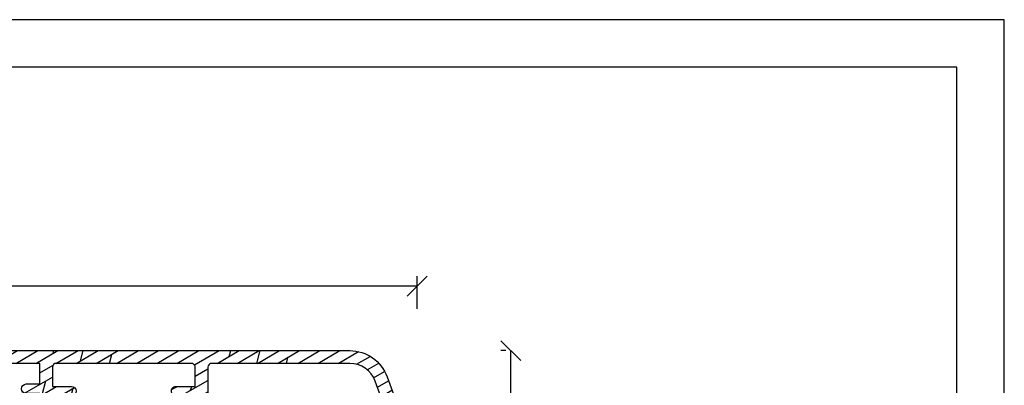
# Model space of a CAD drawing. Units: millimetres. Extents: x 0 to 997, y -269 to 191.
# Drawn here: x 523 to 647, y 145 to 191 of the extents above; entities that cross this region are included whole.
import ezdxf

# ---------------------------------------------------------------- set-up
doc = ezdxf.new("R2010")
doc.units = ezdxf.units.MM
doc.header["$LTSCALE"] = 10
doc.linetypes.add('TBL1', pattern=[0, 0])
for name, color, linetype in [('Aluprofile', 253, 'TBL1'), ('Bemaßung', 1, 'Continuous'), ('Schraffur', 251, 'Continuous')]:
    doc.layers.add(name, color=color, linetype=linetype)
doc.styles.add('RomanS', font='romans.shx', dxfattribs={"width": 0.7})
doc.dimstyles.new('IDEAL Holz', dxfattribs={"dimtxt": 2.5, "dimasz": 2.5, "dimexe": 1.25, "dimexo": 0.625, "dimtad": 1, "dimtxsty": 'RomanS', "dimblk": 'OBLIQUE', "dimcen": 2.5, "dimadec": 0, "dimazin": 0, "dimtfac": 1, "dimtmove": 0, "dimatfit": 3, "dimldrblk": 'OBLIQUE', "dimfxl": 1, "dimarcsym": 0})

# ---------------------------------------------------------------- blocks, each defined once
blk = doc.blocks.new('A-K120-15')
at = {"layer": 'Schraffur'}
h = blk.add_hatch(dxfattribs=at)
h.set_pattern_fill('DOLMIT', color=253, scale=0.2, angle=120, style=0)
h.set_pattern_definition([(120, (0, 0), (-1.099852262806237, -0.6349999999999997), []), (165, (0, 0), (-0.9297038919127659, -3.469702160612961), [1.796051999999999, -3.592099999999998])])
edge = h.paths.add_edge_path()
edge.add_line((-2.099999700317833, -56.60067229662693), (-10.3999996175728, -56.60067219594589))
edge.add_arc((-10.39999962363799, -57.10067219594612), 0.5000000000002274, 89.99999930498072, 180.0000006396015)
edge.add_line((-10.89999962363822, -57.10067220152769), (-10.89999942940153, -74.50031807085361))
edge.add_arc((-7.499999429401222, -74.50031803289828), 3.400000000000306, 180.0000006396119, 249.9999993049918)
edge.add_line((-8.66286795546398, -77.69527292946483), (-3.471009932936111, -79.58495478152258))
edge.add_arc((-3.299999855573961, -79.11510847320407), 0.4999999999999397, 249.99999930499, 359.9999993017688)
edge.add_line((-2.799999855574013, -79.11510847929729), (-2.799999810307554, -75.40067229078157))
edge.add_arc((-1.799999810307653, -75.40067230296799), 0.9999999999999001, 89.99999930281177, 179.9999993017697, ccw=False)
edge.add_line((-1.799999798139424, -74.40067230296809), (-0.2999997981157776, -74.40067232122031))
edge.add_line((-0.2999997981157776, -74.40067232122031), (0.2767951248736153, -74.06765962649456))
edge.add_arc((0.5267951196208307, -74.50067233141822), 0.4999999999989205, 89.99999926576743, 119.99999930502861, ccw=False)
edge.add_line((0.5267951260282189, -74.00067233141931), (2.500000207071706, -74.00067235670643))
edge.add_arc((2.500000200663986, -74.50067235670632), 0.4999999999998864, -5.422734830062836e-07, 89.99999926572951, ccw=False)
edge.add_line((3.000000200663861, -74.50067236143855), (3.000000192145988, -75.40067236236246))
edge.add_line((3.000000192145988, -75.40067236236246), (2.000000179975585, -76.40067235027254))
edge.add_line((2.000000179975585, -76.40067235027254), (1.600000179977769, -76.40067234542039))
edge.add_line((1.600000179977769, -76.40067234542039), (1.600000192145898, -75.20067234431713))
edge.add_line((1.600000192145898, -75.20067234431713), (0.8483341422554531, -75.20067233519944))
edge.add_arc((0.848334136189895, -75.70067233519931), 0.4999999999998721, 89.99999930493823, 119.9999993049471)
edge.add_line((0.5983341414428196, -75.26765963027447), (0.1375646228304959, -75.5336850284275))
edge.add_arc((-0.1124353719170604, -75.10067232350255), 0.5000000000001986, 269.9999993028048, 299.99999930498916, ccw=False)
edge.add_line((-0.112435378001237, -75.60067232350275), (-1.599999812745181, -75.60067230540176))
edge.add_line((-1.599999812745181, -75.60067230540176), (-1.599999865332164, -79.91584300916635))
edge.add_arc((-1.099999865332106, -79.91584301525954), 0.5000000000000573, 179.9999993017721, 249.9999993049943)
edge.add_line((-1.271009942694262, -80.38568932357818), (0.9289900478559047, -81.18642386574629))
edge.add_arc((1.100000125217973, -80.71657755742768), 0.5000000000000188, 249.9999993050032, 359.9999993050127)
edge.add_line((1.600000125218, -80.71657756349258), (1.600000136327935, -79.80067234431705))
edge.add_line((1.600000136327935, -79.80067234431705), (2.000000136328024, -79.80067234916692))
edge.add_line((2.000000136328024, -79.80067234916692), (3.000000124167171, -80.80067236124592))
edge.add_line((3.000000124167171, -80.80067236124592), (3.00000011567613, -81.50067233765596))
edge.add_arc((1.500000115675986, -81.50067231946076), 1.500000000000143, 249.9999993049883, 359.99999930499473, ccw=False)
edge.add_line((0.9869698835893814, -82.91021124441659), (-9.210100203022877, -79.19878111608388))
edge.add_arc((-7.499999429401162, -74.5003180328984), 4.999999999999833, 180.0000006396079, 249.9999993049891, ccw=False)
edge.add_line((-12.49999942940098, -74.50031808871472), (-12.50000057921647, 28.49964544230625))
edge.add_arc((-7.500000579216768, 28.49964549812276), 4.999999999999701, 110.00000069500999, 180.00000063961, ccw=False)
edge.add_line((-9.210101352838363, 33.19810858130813), (0.9869694280012026, 36.90953896231827))
edge.add_arc((1.499999660202663, 35.50000003733194), 1.5000000000681, 6.987143024161924e-07, 110.00000069873579, ccw=False)
edge.add_line((2.999999660270758, 35.50000005562424), (2.9999996687618, 34.80000007921444))
edge.add_line((2.9999996687618, 34.80000007921444), (1.999999680922655, 33.80000006713567))
edge.add_line((1.999999680922655, 33.80000006713567), (1.599999680922564, 33.80000006228579))
edge.add_line((1.599999680922564, 33.80000006228579), (1.599999669812629, 34.71590528146112))
edge.add_arc((1.099999669812596, 34.71590527539618), 0.5000000000000329, 6.949905859e-07, 110.0000006949956)
edge.add_line((0.9289895924505343, 35.18575158371482), (-1.271010398099633, 34.38501704154692))
edge.add_arc((-1.100000320737495, 33.9151707332283), 0.5000000000000425, 110.0000006950042, 180.0000006982303)
edge.add_line((-1.600000320737535, 33.91517072713509), (-1.600000268150551, 29.60000002337029))
edge.add_line((-1.600000268150551, 29.60000002337029), (0.0215387628188637, 29.60000004310155))
edge.add_line((0.0215387628188637, 29.60000004310155), (0.7143590906341615, 29.2000000515427))
edge.add_line((0.7143590906341615, 29.2000000515427), (1.599999736740528, 29.20000006228588))
edge.add_line((1.599999736740528, 29.20000006228588), (1.599999724572398, 30.4000000622857))
edge.add_line((1.599999724572398, 30.4000000622857), (1.999999724570215, 30.40000006713786))
edge.add_line((1.999999724570215, 30.40000006713786), (2.999999664669982, 29.4000001512984))
edge.add_line((2.999999664669982, 29.4000001512984), (2.999999664669982, 28.5000000746752))
edge.add_arc((2.499999664670097, 28.50000007467509), 0.4999999999998846, -89.99999926572781, 1.3017142919125035e-11, ccw=False)
edge.add_line((2.49999967107783, 28.0000000746752), (0.392820074223664, 28.00000004767094))
edge.add_line((0.392820074223664, 28.00000004767094), (-0.3000002535211479, 28.40000003918908))
edge.add_line((-0.3000002535211479, 28.40000003918908), (-1.800000253544794, 28.40000002093666))
edge.add_arc((-1.800000265712813, 29.40000002093723), 1.000000000000564, 180.0000006982705, 270.0000006971762, ccw=False)
edge.add_line((-2.800000265713378, 29.40000000875011), (-2.800000310979384, 33.11443619726583))
edge.add_arc((-3.300000310979418, 33.1144361911727), 0.5000000000000347, 6.98222233e-07, 110.0000006949954)
edge.add_line((-3.471010388341481, 33.58428249949134), (-8.662869105279468, 31.69460039468891))
edge.add_arc((-7.500000579216456, 28.49964549812265), 3.400000000000105, 110.0000006950139, 180.000000708385)
edge.add_line((-10.90000057921656, 28.49964545608623), (-10.90000036409424, 11.09999990773281))
edge.add_arc((-10.40000036409423, 11.09999991391465), 0.5000000000000054, 180.0000007083863, 270.0000006949941)
edge.add_line((-10.40000035802927, 10.59999991391464), (-2.100000155722909, 10.60000001459548))
edge.add_arc((-2.100000161788215, 11.10000001459536), 0.4999999999998864, 270.0000006950329, 360.0000006692644)
edge.add_line((-1.600000161788329, 11.1000000204358), (-1.600000195662913, 13.99999998838075))
edge.add_arc((-0.6000001956629133, 14.00000000006139), 0.9999999999999998, 90.00000000000011, 180.0000006692516, ccw=False)
edge.add_line((-0.6000001956629148, 15.00000000006139), (1.133692172480778, 15.00000000006162))
edge.add_line((1.133692172480778, 15.00000000006162), (1.59999983063585, 14.00000000006162))
edge.add_line((1.59999983063585, 14.00000000006162), (-1.956630058e-07, 14.00000000006162))
edge.add_line((-1.956630058e-07, 14.00000000006162), (-1.057194368e-07, 6.300000012294049))
edge.add_arc((-0.8000001063012401, 6.300000002948537), 0.8000000005818034, -179.99999933079096, 6.693230147902796e-07, ccw=False)
edge.add_line((-1.600000106883043, 6.299999993604615), (-1.600000119732384, 7.400000007731702))
edge.add_arc((-1.500000119732474, 7.400000008899949), 0.09999999999991, 90.00000033585121, 180.0000006693561, ccw=False)
edge.add_arc((-1.500000120951424, 7.600000008946381), 0.1000000000465215, 270.0000003625561, 360.0000006960611)
edge.add_line((-1.400000120904904, 7.600000010161237), (-1.400000137258071, 9.000000023086614))
edge.add_line((-1.400000137258071, 9.000000023086614), (-6.800000123799917, 8.999999957583439))
edge.add_line((-6.800000123799917, 8.999999957583439), (-6.800000087849864, 6.599999991914955))
edge.add_arc((-7.400000087850001, 6.599999982927555), 0.6000000000001374, -179.99999914176647, 8.582334203310893e-07, ccw=False)
edge.add_line((-8.00000008785014, 6.599999973940156), (-8.000000123799737, 8.999999984247099))
edge.add_line((-8.000000123799737, 8.999999984247099), (-10.4000003319486, 8.999999984247099))
edge.add_arc((-10.4000003319486, 8.499999984247097), 0.5000000000000018, 90, 180.0000007083861)
edge.add_line((-10.9000003319486, 8.499999978065262), (-10.90000012176711, -8.500000013714725))
edge.add_arc((-10.40000012176711, -8.500000007532888), 0.4999999999999983, 180.0000007083863, 270.0000000000002)
edge.add_line((-10.40000012176711, -9.000000007532886), (-7.999999883308419, -9.000000007532886))
edge.add_line((-7.999999883308419, -9.000000007532886), (-7.999999936613447, -6.600000048145147))
edge.add_arc((-7.399999936613538, -6.600000034819231), 0.59999999999991, 1.27259647797473e-06, 180.0000012725313, ccw=False)
edge.add_line((-6.799999936613629, -6.600000021492632), (-6.799999883308601, -9.000000054951444))
edge.add_line((-6.799999883308601, -9.000000054951444), (-1.399999853184224, -8.999999979209857))
edge.add_line((-1.399999853184225, -8.999999979209857), (-1.399999853184225, -7.600000001133817))
edge.add_arc((-1.499999853184251, -7.600000001133928), 0.1000000000000261, 6.36111e-11, 90.00002474212074)
edge.add_arc((-1.499999939503589, -7.400000001087394), 0.1000000000465264, 180.0000006869398, 270.0000247152172, ccw=False)
edge.add_line((-1.599999939550116, -7.40000000228633), (-1.599999953248923, -6.300000012911142))
edge.add_arc((-0.7999999237647432, -6.30000000294831), 0.80000002948418, 7.13519114015071e-07, 180.0000007135352, ccw=False)
edge.add_line((1.057194368e-07, -6.299999992985704), (1.468158644e-07, -9.599999973599324))
edge.add_arc((-0.9999998531841338, -9.599999973599322), 0.9999999999999982, 270.00000080364356, 359.9999999999999, ccw=False)
edge.add_line((-0.9999998391579084, -10.59999997359932), (-7.100000095803576, -10.60000005915913))
edge.add_line((-7.100000095803576, -10.60000005915913), (-7.100000077258527, -12.3000000235952))
edge.add_arc((-7.700000077258437, -12.3000000301406), 0.59999999999991, -179.99999937495988, 6.250401725083066e-07, ccw=False)
edge.add_line((-8.300000077258346, -12.30000003668601), (-8.300000095803853, -10.60000000753302))
edge.add_line((-8.300000095803853, -10.60000000753302), (-10.90000009580376, -10.60000000753302))
edge.add_line((-10.90000009580376, -10.60000000753302), (-10.89999988685872, -27.50000000753289))
edge.add_line((-10.89999988685872, -27.50000000753289), (-8.299999886858812, -27.50000000753289))
edge.add_line((-8.299999886858812, -27.50000000753289), (-8.299999910349698, -25.60000001495109))
edge.add_arc((-7.699999910349788, -25.6000000075328), 0.599999999999909, 7.08373079305602e-07, 180.0000007083949, ccw=False)
edge.add_line((-7.099999910349879, -25.60000000011473), (-7.099999878204242, -28.2000000013511))
edge.add_arc((-7.599999878204238, -28.20000000753294), 0.4999999999999965, -90.0000000000004, 7.083856985445891e-07, ccw=False)
edge.add_line((-7.599999878204242, -28.70000000753293), (-10.89999990630781, -28.70000000753293))
edge.add_line((-10.89999990630781, -28.70000000753293), (-10.89999990630781, -34.90067217658566))
edge.add_arc((-10.39999990630781, -34.90067217658566), 0.5000000000000036, 180, 269.9999991963565)
edge.add_line((-10.39999991332092, -35.40067217658566), (-0.9999998478276665, -35.40067230843192))
edge.add_arc((-0.9999998618538901, -36.40067230843192), 1, 4.139899942856573e-07, 89.99999919635661, ccw=False)
edge.add_line((1.381461061e-07, -36.40067230120644), (9.70496785e-08, -39.70067228904554))
edge.add_arc((-0.7999997003969384, -39.70067227908294), 0.7999997974466168, 179.9999992864651, 359.9999992864808, ccw=False)
edge.add_line((-1.599999497843555, -39.70067226912011), (-1.599999484144745, -38.60067228198068))
edge.add_arc((-1.499999484144749, -38.60067228322615), 0.0999999999999952, 90.0001040656976, 179.9999992863996, ccw=False)
edge.add_arc((-1.499999847448933, -38.40067228317966), 0.1000000000468207, 270.0001040922662, 360.0000004406325)
edge.add_line((-1.399999847402114, -38.40067228241061), (-1.399999857518422, -37.00067230282162))
edge.add_line((-1.399999857518422, -37.00067230282162), (-6.799999427902776, -37.00067222708003))
edge.add_line((-6.799999427902776, -37.00067222708003), (-6.799999481207802, -39.40067225832695))
edge.add_arc((-7.399999481207712, -39.40067224500081), 0.59999999999991, 179.9999987274463, 359.9999987274463, ccw=False)
edge.add_line((-7.999999481207622, -39.40067223167466), (-7.999999427903047, -37.0006722102487))
edge.add_line((-7.999999427903047, -37.0006722102487), (-10.39999987983697, -37.00067217658602))
edge.add_arc((-10.39999988685006, -37.50067217658604), 0.5000000000000142, 89.99999919635862, 180.0000007083845)
edge.add_line((-10.89999988685008, -37.50067218276786), (-10.89999967666904, -54.50067226767874))
edge.add_arc((-10.39999967666904, -54.50067226149689), 0.4999999999999929, 180.000000708387, 270.000000000001)
edge.add_line((-10.39999967666904, -55.00067226149688), (-7.999999668394366, -55.00067226149688))
edge.add_line((-7.999999668394366, -55.00067226149688), (-7.999999632444769, -52.60067224545196))
edge.add_arc((-7.39999963244486, -52.60067225443936), 0.599999999999909, -8.582334203310893e-07, 179.9999991417673, ccw=False)
edge.add_line((-6.799999632444951, -52.60067226342676), (-6.799999668394547, -55.0006722396149))
edge.add_line((-6.799999668394547, -55.0006722396149), (-1.399999681852705, -55.0006723051181))
edge.add_line((-1.399999681852705, -55.0006723051181), (-1.399999665499534, -53.60067228986418))
edge.add_arc((-1.499999665499443, -53.60067228869616), 0.0999999999999091, 359.9999993307747, 449.9999996641497)
edge.add_arc((-1.499999664280489, -53.40067228864973), 0.1000000000465206, 179.9999993344183, 269.9999996374412, ccw=False)
edge.add_line((-1.599999664327014, -53.40067228748807), (-1.599999652062024, -52.30067227606037))
edge.add_arc((-0.7999996532323621, -52.30067228498047), 0.7999999988296622, -6.388390829670243e-07, 179.9999993611446, ccw=False)
edge.add_line((3.455973001e-07, -52.30067229390034), (2.597423645e-07, -60.00067227236195))
edge.add_line((2.597423645e-07, -60.00067227236195), (1.600000282460996, -60.00067227236195))
edge.add_line((1.600000282460996, -60.00067227236195), (1.133692624306376, -61.00067227236195))
edge.add_line((1.133692624306376, -61.00067227236195), (-0.5999997402575445, -61.00067227236195))
edge.add_arc((-0.5999997402575338, -60.00067227236193), 1.000000000000014, 179.9999993307352, 269.9999999999994, ccw=False)
edge.add_line((-1.599999740257543, -60.00067226068106), (-1.599999706382955, -57.10067230246739))
edge.add_arc((-2.099999706382963, -57.10067229662694), 0.5000000000000087, 359.9999993307331, 449.9999993049872)
at = {"layer": 'Aluprofile'}
for p, q in [((1, 0), (-1, 0)), ((1.67808594e-08, -1), (-1.67808594e-08, 1)), ((2.410495199e-07, -47.00067228649186), (2.015974587e-07, -45.00067228649186)), ((1.000000221323487, -46.00067228649186), (-0.9999997786765104, -46.00067228649186))]:
    blk.add_line(p, q, dxfattribs=at)
blk.add_lwpolyline([(-2.099999700317833, -56.60067229662693), (-10.3999996175728, -56.60067219594589, 0.4142135691956101), (-10.89999962363822, -57.10067220152769), (-10.89999942940153, -74.50031807085361, 0.3152987824766838), (-8.66286795546398, -77.69527292946483), (-3.471009932936111, -79.58495478152258, 0.5205670505338741), (-2.799999855574013, -79.11510847929729), (-2.799999810307554, -75.40067229078157, -0.4142135623677676), (-1.799999798139424, -74.40067230296809), (-0.2999997981157776, -74.40067232122031), (0.2767951248736153, -74.06765962649456, -0.1316524977616732), (0.5267951260282189, -74.00067233141931), (2.500000207071706, -74.00067235670643, -0.4142135613916225), (3.000000200663861, -74.50067236143855), (3.000000192145988, -75.40067236236246), (2.000000179975585, -76.40067235027254), (1.600000179977769, -76.40067234542039), (1.600000192145898, -75.20067234431713), (0.8483341422554531, -75.20067233519944, 0.1316524975874355), (0.5983341414428196, -75.26765963027447), (0.1375646228304959, -75.5336850284275, -0.131652497597093), (-0.112435378001237, -75.60067232350275), (-1.599999812745181, -75.60067230540176), (-1.599999865332164, -79.91584300916635, 0.315298788894443), (-1.271009942694262, -80.38568932357818), (0.9289900478559047, -81.18642386574629, 0.5205670505517915), (1.600000125218, -80.71657756349258), (1.600000136327935, -79.80067234431705), (2.000000136328024, -79.80067234916692), (3.000000124167171, -80.80067236124592), (3.00000011567613, -81.50067233765596, -0.520567050551785), (0.9869698835893814, -82.91021124441659), (-9.210100203022877, -79.19878111608388, -0.3152987824766904), (-12.49999942940098, -74.50031808871472), (-12.50000057921647, 28.49964544230625, -0.3152987886132248), (-9.210101352838363, 33.19810858130813), (0.9869694280012024, 36.90953896231827, -0.5205670505518675), (2.999999660270758, 35.50000005562424), (2.9999996687618, 34.80000007921444), (1.999999680922655, 33.80000006713567), (1.599999680922564, 33.80000006228579), (1.599999669812629, 34.71590528146112, 0.5205670505517715), (0.9289895924505343, 35.18575158371482), (-1.271010398099633, 34.38501704154692, 0.3152987888944606), (-1.600000320737535, 33.91517072713509), (-1.600000268150551, 29.60000002337029), (0.0215387628188637, 29.60000004310155), (0.7143590906341615, 29.2000000515427), (1.599999736740528, 29.20000006228588), (1.599999724572398, 30.4000000622857), (1.999999724570215, 30.40000006713786), (2.999999664669982, 29.4000001512984), (2.999999664669982, 28.5000000746752, -0.4142135586195996), (2.49999967107783, 28.0000000746752), (0.392820074223664, 28.00000004767094), (-0.3000002535211479, 28.40000003918908), (-1.800000253544794, 28.40000002093666, -0.414213562367501), (-2.800000265713378, 29.40000000875011), (-2.800000310979384, 33.11443619726583, 0.5205670505338539), (-3.471010388341481, 33.58428249949134), (-8.662869105279468, 31.69460039468891, 0.3152987889431261), (-10.90000057921656, 28.49964545608623), (-10.90000036409424, 11.09999990773281, 0.4142135623046343), (-10.40000035802927, 10.59999991391464), (-2.100000155722909, 10.60000001459548, 0.4142135622413682), (-1.600000161788329, 11.1000000204358), (-1.600000195662913, 13.99999998838075, -0.4142135657942755), (-0.6000001956629148, 15.00000000006139), (1.133692172480778, 15.00000000006162), (1.59999983063585, 14.00000000006162), (-1.956630058e-07, 14.00000000006162), (-1.057194368e-07, 6.300000012294049, -1.000000000000994), (-1.600000106883043, 6.299999993604615), (-1.600000119732384, 7.400000007731702, -0.414213564077958), (-1.500000120318645, 7.50000000889986, 0.414213564077958), (-1.400000120904904, 7.600000010161237), (-1.400000137258071, 9.000000023086614), (-6.800000123799917, 8.999999957583439), (-6.800000087849864, 6.599999991914955, -0.9999999999999998), (-8.00000008785014, 6.599999973940156), (-8.000000123799737, 8.999999984247099), (-10.4000003319486, 8.999999984247099, 0.4142135659943305), (-10.9000003319486, 8.499999978065262), (-10.90000012176711, -8.500000013714725, 0.4142135587518597), (-10.40000012176711, -9.000000007532886), (-7.999999883308419, -9.000000007532886), (-7.999999936613447, -6.600000048145147, -0.9999999999994312), (-6.799999936613629, -6.600000021492632), (-6.799999883308601, -9.000000054951444), (-1.399999853184225, -8.999999979209857), (-1.399999853184225, -7.600000001133817, 0.4142136888532843), (-1.499999896367398, -7.500000001133911, -0.4142136852044777), (-1.599999939550116, -7.40000000228633), (-1.599999953248923, -6.300000012911142, -1.00000000000014), (1.057194368e-07, -6.299999992985704), (1.468158644e-07, -9.599999973599324, -0.4142135582649082), (-0.9999998391579084, -10.59999997359932), (-7.100000095803576, -10.60000005915913), (-7.100000077258527, -12.3000000235952, -0.9999999999999998), (-8.300000077258346, -12.30000003668601), (-8.300000095803853, -10.60000000753302), (-10.90000009580376, -10.60000000753302), (-10.89999988685872, -27.50000000753289), (-8.299999886858812, -27.50000000753289), (-8.299999910349698, -25.60000001495109, -1.000000000000189), (-7.099999910349879, -25.60000000011473), (-7.099999878204242, -28.2000000013511, -0.4142135659943305), (-7.599999878204242, -28.70000000753293), (-10.89999990630781, -28.70000000753293), (-10.89999990630781, -34.90067217658566, 0.4142135582649082), (-10.39999991332092, -35.40067217658566), (-0.9999998478276664, -35.40067230843192, -0.4142135561486139), (1.381461061e-07, -36.40067230120644), (9.70496785e-08, -39.70067228904554, -1.00000000000014), (-1.599999497843555, -39.70067226912011), (-1.599999484144745, -38.60067228198068, -0.414213026746558), (-1.499999665773656, -38.50067228322632, 0.4142130325111237), (-1.399999847402114, -38.40067228241061), (-1.399999857518422, -37.00067230282162), (-6.799999427902776, -37.00067222708003), (-6.799999481207802, -39.40067225832695, -1), (-7.999999481207622, -39.40067223167466), (-7.999999427903047, -37.0006722102487), (-10.39999987983697, -37.00067217658602, 0.4142135701024955), (-10.89999988685008, -37.50067218276786), (-10.89999967666904, -54.50067226767874, 0.4142135587518597), (-10.39999967666904, -55.00067226149688), (-7.999999668394366, -55.00067226149688), (-7.999999632444769, -52.60067224545196, -0.9999999999999998), (-6.799999632444951, -52.60067226342676), (-6.799999668394547, -55.0006722396149), (-1.399999681852705, -55.0006723051181), (-1.399999665499534, -53.60067228986418, 0.4142135640772921), (-1.499999664913274, -53.50067228869625, -0.4142135639221229), (-1.599999664327014, -53.40067228748807), (-1.599999652062024, -52.30067227606037, -0.9999999999998574), (3.455973001e-07, -52.30067229390034), (2.597423645e-07, -60.00067227236195), (1.600000282460996, -60.00067227236195), (1.133692624306376, -61.00067227236195), (-0.5999997402575445, -61.00067227236195, -0.4142135657943422), (-1.599999740257543, -60.00067226068106), (-1.599999706382955, -57.10067230246739, 0.4142135622414822)], format="xyb", close=True, dxfattribs=at)
blk = doc.blocks.new('_Oblique')
at = {"color": 0, "linetype": 'ByBlock', "lineweight": -2}
blk.add_line((-0.5, -0.5), (0.5, 0.5), dxfattribs=at)
blk = doc.blocks.new('*D53')
at = {"layer": 'Bemaßung', "color": 0, "lineweight": -2}
for p, q in [((452.9661254107788, 157.9625611695468), (452.9661254107788, 158.5875611695468)), ((572.9667977676397, 154.4694198036391), (572.9667977676397, 158.5875611695468)), ((572.9667977676397, 157.3375611695468), (452.9661254107788, 157.3375611695468))]:
    blk.add_line(p, q, dxfattribs=at)
at = {"layer": 'Defpoints', "color": 0}
for p in [(452.9661254107788, 157.3375611695468), (452.9661254107788, 157.3375611695468), (572.9667977676397, 153.8444198036391)]:
    blk.add_point(p, dxfattribs=at)
at = {"layer": 'Bemaßung', "color": 0, "lineweight": -2, "xscale": 2.5, "yscale": 2.5, "zscale": 2.5, "rotation": 180}
blk.add_blockref('_Oblique', (452.9661254107788, 157.3375611695468), dxfattribs=at)
at = {"layer": 'Bemaßung', "color": 0, "lineweight": -2, "xscale": 2.5, "yscale": 2.5, "zscale": 2.5}
blk.add_blockref('_Oblique', (572.9667977676397, 157.3375611695468), dxfattribs=at)
at = {"layer": 'Bemaßung', "color": 0, "insert": (512.9664615892091, 159.2125611695468), "char_height": 2.5, "attachment_point": 5, "style": 'RomanS'}
blk.add_mtext('120', dxfattribs=at)
blk = doc.blocks.new('*D60')
at = {"layer": 'Bemaßung', "color": 0, "lineweight": -2}
for p, q in [((584.1495895229307, 149.1961143494673), (583.5245895229308, 149.1961143494673)), ((584.7745895229308, 129.6961137713018), (584.7745895229308, 149.1961143494673)), ((584.1495895229307, 129.6961137713018), (583.5245895229308, 129.6961137713018))]:
    blk.add_line(p, q, dxfattribs=at)
at = {"layer": 'Defpoints', "color": 0}
for p in [(584.7745895229308, 149.1961143494673), (584.7745895229308, 149.1961143494673), (584.7745895229308, 129.6961137713018)]:
    blk.add_point(p, dxfattribs=at)
at = {"layer": 'Bemaßung', "color": 0, "lineweight": -2, "xscale": 2.5, "yscale": 2.5, "zscale": 2.5}
for p, rotation in [((584.7745895229308, 149.1961143494673), 90), ((584.7745895229308, 129.6961137713018), 270)]:
    blk.add_blockref('_Oblique', p, dxfattribs=dict(at, rotation=rotation))
at = {"layer": 'Bemaßung', "color": 0, "insert": (582.6614942848356, 139.4461140603846), "char_height": 2.5, "attachment_point": 5, "rotation": 90, "style": 'RomanS'}
blk.add_mtext('19,5', dxfattribs=at)

msp = doc.modelspace()

# ---------------------------------------------------------------- linework, layer by layer
for points in [[(350, 190.943864450438), (350, -19.05613554956198), (647, -19.05613554956221), (647, 190.9438644504379)], [(355.9999999999992, -13.0561355495617), (641, -13.0561355495617), (641, 184.9438644504379), (355.9999999999992, 184.9438644504379)]]:
    msp.add_lwpolyline(points, close=True)

# ---------------------------------------------------------------- block references
at = {"layer": 'Schraffur', "rotation": 270}
msp.add_blockref('A-K120-15', (535.9667977302397, 136.6961137702508), dxfattribs=at)

# ---------------------------------------------------------------- dimensions: what is measured, and where the dimension line sits
at = {"layer": 'Bemaßung'}
dim = msp.add_linear_dim(base=(452.9661254107788, 157.3375611695468), p1=(572.9667977676397, 153.8444198036391), p2=(452.9661254107788, 157.3375611695468), dimstyle='IDEAL Holz', dxfattribs=at)
dim.commit()
dim.dimension.update_dxf_attribs({"geometry": '*D53', "text_midpoint": (512.9664615892091, 159.2125611695468)})
dim = msp.add_linear_dim(base=(584.7745895229308, 149.1961143494673), p1=(584.7745895229308, 129.6961137713018), p2=(584.7745895229308, 149.1961143494673), angle=90, dimstyle='IDEAL Holz', dxfattribs=at)
dim.commit()
dim.dimension.update_dxf_attribs({"geometry": '*D60', "text_midpoint": (582.6614942848356, 139.4461140603846)})

doc.saveas('drawing.dxf')
